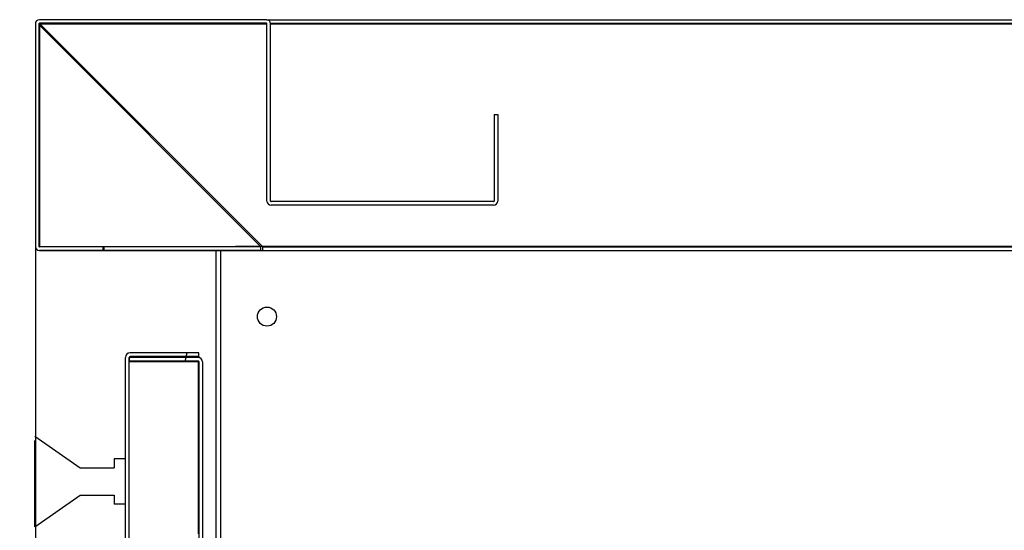
# Model space of a CAD drawing. Units: millimetres. Extents: x 30390 to 88036, y -117614 to 7298.
# Drawn here: x 32679 to 32897, y -80017 to -79904 of the extents above; entities that cross this region are included whole.
import ezdxf

# ---------------------------------------------------------------- set-up
doc = ezdxf.new("R2010")
doc.units = ezdxf.units.MM
doc.linetypes.add('CENTER2', pattern=[28.575, 19.05, -3.175, 3.175, -3.175])
for name, color, linetype in [('ASSI', 4, 'CENTER2'), ('DISEGNO', 7, 'Continuous'), ('QUOTE', 1, 'Continuous')]:
    doc.layers.add(name, color=color, linetype=linetype)
doc.styles.get("Standard").update_dxf_attribs({"font": 'romand.shx'})
doc.dimstyles.new('1DIV10', dxfattribs={"dimscale": 10, "dimtxt": 3.5, "dimasz": 3.5, "dimexe": 1.5, "dimexo": 1.5, "dimgap": 1, "dimtad": 1, "dimdec": 1, "dimdsep": 46, "dimtxsty": 'Standard', "dimcen": 1, "dimclrd": 256, "dimclre": 256, "dimclrt": 7, "dimadec": 1, "dimazin": 2, "dimtfac": 1, "dimtdec": 1, "dimtofl": 0, "dimtmove": 0, "dimatfit": 3, "dimfxl": 1, "dimtolj": 1, "dimtzin": 0, "dimarcsym": 0})

# ---------------------------------------------------------------- blocks, each defined once
blk = doc.blocks.new('*X361')
at = {"color": 0}
blk.add_line((44.59, 878.6), (44.78, 879.4), dxfattribs=at)
blk = doc.blocks.new('*X362')
at = {"color": 0}
blk.add_line((44.36, 877.6), (44.55, 878.4), dxfattribs=at)
blk = doc.blocks.new('A$C458B30DE')
at = {"color": 7, "linetype": 'Continuous'}
for p, q in [((12.2, 902), (691.2, 902)), ((51.2, 782), (51.2, 902)), ((52.2, 782), (52.2, 902)), ((31.2, 134.4), (31.2, 878.4)), ((47.2, 878.4), (32, 878.4)), ((32, 878.4), (32, 877.6)), ((32, 134.4), (32, 878.4)), ((47.2, 877.6), (32, 877.6)), ((47.4, 879.4), (32.2, 879.4)), ((47.4, 878.6), (32.2, 878.6)), ((47.4, 878.4), (32.2, 878.4)), ((32.2, 878.4), (32.2, 878.4)), ((32.2, 877.6), (32.2, 877.53)), ((32.4, 879.4), (32.4, 879.4)), ((40.3, 879.4), (32.4, 879.4)), ((40.3, 879.4), (40.3, 879.4)), ((47.4, 879.4), (40.3, 879.4)), ((47.4, 878.6), (47.4, 879.4)), ((47.4, 879.4), (47.4, 879.4)), ((47.4, 878.6), (47.4, 878.4)), ((47.4, 878.38), (47.4, 878.4)), ((32, 877.53), (47.2, 877.53)), ((47.2, 877.53), (47.2, 839.5)), ((47.4, 877.4), (47.4, 135.4)), ((48.2, 877.4), (48.2, 135.4))]:
    blk.add_line(p, q, dxfattribs=at)
for p, q in [((11.2, 841.01), (11.2, 861.01)), ((11.2, 861.01), (21.2, 854.01)), ((31.2, 856.01), (28.7, 856.01)), ((28.7, 856.01), (28.7, 854.01)), ((31.2, 846.01), (31.2, 856.01)), ((21.2, 854.01), (28.7, 854.01)), ((11.2, 841.01), (21.2, 848.01)), ((21.2, 848.01), (28.7, 848.01)), ((28.7, 848.01), (28.7, 846.01)), ((31.2, 846.01), (28.7, 846.01))]:
    blk.add_line(p, q)
at = {"color": 7}
for points in [[(32, 878.4, 0), (32, 878.4, 0), (32.01, 878.4, 0), (32.01, 878.4, 0), (32.01, 878.4, 0), (32.02, 878.4, 0), (32.02, 878.4, 0), (32.02, 878.4, 0), (32.02, 878.4, 0), (32.03, 878.4, 0), (32.03, 878.4, 0), (32.03, 878.4, 0), (32.04, 878.4, 0), (32.04, 878.4, 0), (32.04, 878.4, 0), (32.05, 878.4, 0), (32.05, 878.4, 0), (32.05, 878.4, 0), (32.06, 878.4, 0), (32.06, 878.4, 0), (32.06, 878.4, 0), (32.07, 878.4, 0), (32.07, 878.4, 0), (32.07, 878.4, 0), (32.08, 878.4, 0), (32.08, 878.4, 0), (32.08, 878.4, 0), (32.09, 878.4, 0), (32.09, 878.4, 0), (32.09, 878.4, 0), (32.09, 878.4, 0), (32.1, 878.4, 0), (32.1, 878.4, 0), (32.1, 878.4, 0), (32.11, 878.4, 0), (32.11, 878.4, 0), (32.11, 878.4, 0), (32.12, 878.4, 0), (32.12, 878.4, 0), (32.12, 878.4, 0), (32.13, 878.4, 0), (32.13, 878.4, 0), (32.13, 878.4, 0), (32.14, 878.4, 0), (32.14, 878.4, 0), (32.14, 878.4, 0), (32.15, 878.4, 0), (32.15, 878.4, 0), (32.15, 878.4, 0), (32.16, 878.4, 0), (32.16, 878.4, 0), (32.16, 878.4, 0), (32.16, 878.4, 0), (32.17, 878.4, 0), (32.17, 878.4, 0), (32.17, 878.4, 0), (32.18, 878.4, 0), (32.18, 878.4, 0), (32.18, 878.4, 0), (32.19, 878.4, 0), (32.19, 878.4, 0), (32.19, 878.4, 0), (32.2, 878.4, 0), (32.2, 878.4, 0)], [(32.2, 878.4, 0), (32.2, 878.4, 0), (32.2, 878.4, 0), (32.2, 878.41, 0), (32.2, 878.41, 0), (32.2, 878.41, 0), (32.21, 878.41, 0), (32.21, 878.41, 0), (32.21, 878.41, 0), (32.21, 878.41, 0), (32.21, 878.42, 0), (32.21, 878.42, 0), (32.21, 878.42, 0), (32.21, 878.42, 0), (32.21, 878.42, 0), (32.21, 878.42, 0), (32.21, 878.42, 0), (32.22, 878.43, 0), (32.22, 878.43, 0), (32.22, 878.43, 0), (32.22, 878.43, 0), (32.22, 878.43, 0), (32.22, 878.43, 0), (32.22, 878.43, 0), (32.22, 878.44, 0), (32.22, 878.44, 0), (32.22, 878.44, 0), (32.22, 878.44, 0), (32.23, 878.44, 0), (32.23, 878.44, 0), (32.23, 878.44, 0), (32.23, 878.45, 0), (32.23, 878.45, 0), (32.23, 878.45, 0), (32.23, 878.45, 0), (32.23, 878.45, 0), (32.23, 878.45, 0), (32.23, 878.45, 0), (32.23, 878.46, 0), (32.23, 878.46, 0), (32.24, 878.46, 0), (32.24, 878.46, 0), (32.24, 878.46, 0), (32.24, 878.46, 0), (32.24, 878.46, 0), (32.24, 878.46, 0), (32.24, 878.47, 0), (32.24, 878.47, 0), (32.24, 878.47, 0), (32.24, 878.47, 0), (32.24, 878.47, 0), (32.25, 878.47, 0), (32.25, 878.47, 0), (32.25, 878.48, 0), (32.25, 878.48, 0), (32.25, 878.48, 0), (32.25, 878.48, 0), (32.25, 878.48, 0), (32.25, 878.48, 0), (32.25, 878.48, 0), (32.25, 878.48, 0), (32.25, 878.49, 0), (32.26, 878.49, 0), (32.26, 878.49, 0), (32.26, 878.49, 0), (32.26, 878.49, 0), (32.26, 878.49, 0), (32.26, 878.49, 0), (32.26, 878.49, 0), (32.26, 878.5, 0), (32.26, 878.5, 0), (32.26, 878.5, 0), (32.26, 878.5, 0), (32.27, 878.5, 0), (32.27, 878.5, 0), (32.27, 878.5, 0), (32.27, 878.5, 0), (32.27, 878.5, 0), (32.27, 878.51, 0), (32.27, 878.51, 0), (32.27, 878.51, 0), (32.27, 878.51, 0), (32.27, 878.51, 0), (32.27, 878.51, 0), (32.28, 878.51, 0), (32.28, 878.51, 0), (32.28, 878.52, 0), (32.28, 878.52, 0), (32.28, 878.52, 0), (32.28, 878.52, 0), (32.28, 878.52, 0), (32.28, 878.52, 0), (32.28, 878.52, 0), (32.28, 878.52, 0), (32.28, 878.52, 0), (32.29, 878.53, 0), (32.29, 878.53, 0), (32.29, 878.53, 0), (32.29, 878.53, 0), (32.29, 878.53, 0), (32.29, 878.53, 0), (32.29, 878.53, 0), (32.29, 878.53, 0), (32.29, 878.53, 0), (32.29, 878.54, 0), (32.29, 878.54, 0), (32.3, 878.54, 0), (32.3, 878.54, 0), (32.3, 878.54, 0), (32.3, 878.54, 0), (32.3, 878.54, 0), (32.3, 878.54, 0), (32.3, 878.54, 0), (32.3, 878.54, 0), (32.3, 878.55, 0), (32.3, 878.55, 0), (32.3, 878.55, 0), (32.3, 878.55, 0), (32.31, 878.55, 0), (32.31, 878.55, 0), (32.31, 878.55, 0), (32.31, 878.55, 0), (32.31, 878.55, 0), (32.31, 878.55, 0), (32.31, 878.55, 0), (32.31, 878.56, 0), (32.31, 878.56, 0), (32.31, 878.56, 0), (32.31, 878.56, 0), (32.32, 878.56, 0), (32.32, 878.56, 0), (32.32, 878.56, 0), (32.32, 878.56, 0), (32.32, 878.56, 0), (32.32, 878.56, 0), (32.32, 878.57, 0), (32.32, 878.57, 0), (32.32, 878.57, 0), (32.32, 878.57, 0), (32.32, 878.57, 0), (32.33, 878.57, 0), (32.33, 878.57, 0), (32.33, 878.57, 0), (32.33, 878.57, 0), (32.33, 878.57, 0), (32.33, 878.57, 0), (32.33, 878.57, 0), (32.33, 878.57, 0), (32.33, 878.58, 0), (32.33, 878.58, 0), (32.33, 878.58, 0), (32.34, 878.58, 0), (32.34, 878.58, 0), (32.34, 878.58, 0), (32.34, 878.58, 0), (32.34, 878.58, 0), (32.34, 878.58, 0), (32.34, 878.58, 0), (32.34, 878.58, 0), (32.34, 878.58, 0), (32.34, 878.58, 0), (32.34, 878.58, 0), (32.35, 878.58, 0), (32.35, 878.59, 0), (32.35, 878.59, 0), (32.35, 878.59, 0), (32.35, 878.59, 0), (32.35, 878.59, 0), (32.35, 878.59, 0), (32.35, 878.59, 0), (32.35, 878.59, 0), (32.35, 878.59, 0), (32.35, 878.59, 0), (32.36, 878.59, 0), (32.36, 878.59, 0), (32.36, 878.59, 0), (32.36, 878.59, 0), (32.36, 878.59, 0), (32.36, 878.59, 0), (32.36, 878.59, 0), (32.36, 878.59, 0), (32.36, 878.59, 0), (32.36, 878.59, 0), (32.36, 878.59, 0), (32.37, 878.59, 0), (32.37, 878.59, 0), (32.37, 878.59, 0), (32.37, 878.59, 0), (32.37, 878.6, 0), (32.37, 878.6, 0), (32.37, 878.6, 0), (32.37, 878.6, 0), (32.37, 878.6, 0), (32.37, 878.6, 0), (32.37, 878.6, 0), (32.37, 878.6, 0), (32.38, 878.6, 0), (32.38, 878.6, 0), (32.38, 878.6, 0), (32.38, 878.6, 0), (32.38, 878.6, 0), (32.38, 878.6, 0), (32.38, 878.6, 0), (32.38, 878.6, 0), (32.38, 878.6, 0), (32.38, 878.6, 0), (32.38, 878.6, 0), (32.39, 878.6, 0), (32.39, 878.6, 0), (32.39, 878.6, 0), (32.39, 878.6, 0), (32.39, 878.6, 0), (32.39, 878.6, 0), (32.39, 878.6, 0), (32.39, 878.6, 0), (32.39, 878.6, 0), (32.39, 878.6, 0), (32.39, 878.6, 0), (32.4, 878.6, 0), (32.4, 878.6, 0), (32.4, 878.6, 0), (32.4, 878.6, 0), (32.4, 878.6, 0), (32.4, 878.6, 0)], [(32.2, 878.4, 0), (32.2, 878.4, 0), (32.2, 878.41, 0), (32.2, 878.41, 0), (32.2, 878.41, 0), (32.2, 878.42, 0), (32.2, 878.42, 0), (32.2, 878.42, 0), (32.2, 878.43, 0), (32.2, 878.43, 0), (32.2, 878.43, 0), (32.2, 878.43, 0), (32.2, 878.44, 0), (32.21, 878.44, 0), (32.21, 878.44, 0), (32.21, 878.45, 0), (32.21, 878.45, 0), (32.21, 878.45, 0), (32.21, 878.46, 0), (32.21, 878.46, 0), (32.21, 878.46, 0), (32.21, 878.47, 0), (32.21, 878.47, 0), (32.21, 878.47, 0), (32.21, 878.47, 0), (32.21, 878.48, 0), (32.21, 878.48, 0), (32.21, 878.48, 0), (32.21, 878.49, 0), (32.21, 878.49, 0), (32.21, 878.49, 0), (32.21, 878.5, 0), (32.21, 878.5, 0), (32.21, 878.5, 0), (32.21, 878.5, 0), (32.21, 878.51, 0), (32.21, 878.51, 0), (32.21, 878.51, 0), (32.21, 878.52, 0), (32.22, 878.52, 0), (32.22, 878.52, 0), (32.22, 878.52, 0), (32.22, 878.53, 0), (32.22, 878.53, 0), (32.22, 878.53, 0), (32.22, 878.54, 0), (32.22, 878.54, 0), (32.22, 878.54, 0), (32.22, 878.55, 0), (32.22, 878.55, 0), (32.22, 878.55, 0), (32.22, 878.55, 0), (32.22, 878.56, 0), (32.22, 878.56, 0), (32.22, 878.56, 0), (32.22, 878.57, 0), (32.22, 878.57, 0), (32.22, 878.57, 0), (32.22, 878.58, 0), (32.22, 878.58, 0), (32.22, 878.58, 0), (32.22, 878.58, 0), (32.22, 878.59, 0), (32.22, 878.59, 0)]]:
    blk.add_polyline3d(points, dxfattribs=at)
at = {"color": 7, "linetype": 'Continuous'}
blk.add_polyline3d([(47.2, 877.53, 0), (47.2, 877.53, 0), (47.2, 877.53, 0), (47.21, 877.53, 0), (47.21, 877.53, 0), (47.21, 877.53, 0), (47.21, 877.53, 0), (47.22, 877.53, 0), (47.22, 877.53, 0), (47.22, 877.53, 0), (47.22, 877.53, 0), (47.23, 877.53, 0), (47.23, 877.53, 0), (47.23, 877.53, 0), (47.23, 877.53, 0), (47.24, 877.53, 0), (47.24, 877.53, 0), (47.24, 877.53, 0), (47.24, 877.53, 0), (47.25, 877.53, 0), (47.25, 877.52, 0), (47.25, 877.52, 0), (47.25, 877.52, 0), (47.26, 877.52, 0), (47.26, 877.52, 0), (47.26, 877.52, 0), (47.26, 877.52, 0), (47.27, 877.52, 0), (47.27, 877.52, 0), (47.27, 877.52, 0), (47.27, 877.52, 0), (47.27, 877.52, 0), (47.28, 877.52, 0), (47.28, 877.52, 0), (47.28, 877.52, 0), (47.28, 877.52, 0), (47.29, 877.52, 0), (47.29, 877.52, 0), (47.29, 877.51, 0), (47.29, 877.51, 0), (47.29, 877.51, 0), (47.3, 877.51, 0), (47.3, 877.51, 0), (47.3, 877.51, 0), (47.3, 877.51, 0), (47.3, 877.51, 0), (47.31, 877.51, 0), (47.31, 877.51, 0), (47.31, 877.51, 0), (47.31, 877.51, 0), (47.32, 877.51, 0), (47.32, 877.5, 0), (47.32, 877.5, 0), (47.32, 877.5, 0), (47.32, 877.5, 0), (47.33, 877.5, 0), (47.33, 877.5, 0), (47.33, 877.5, 0), (47.33, 877.5, 0), (47.33, 877.5, 0), (47.33, 877.5, 0), (47.34, 877.5, 0), (47.34, 877.49, 0), (47.34, 877.49, 0), (47.34, 877.49, 0), (47.34, 877.49, 0), (47.34, 877.49, 0), (47.35, 877.49, 0), (47.35, 877.49, 0), (47.35, 877.49, 0), (47.35, 877.48, 0), (47.35, 877.48, 0), (47.35, 877.48, 0), (47.36, 877.48, 0), (47.36, 877.48, 0), (47.36, 877.48, 0), (47.36, 877.48, 0), (47.36, 877.48, 0), (47.36, 877.47, 0), (47.36, 877.47, 0), (47.37, 877.47, 0), (47.37, 877.47, 0), (47.37, 877.47, 0), (47.37, 877.47, 0), (47.37, 877.47, 0), (47.37, 877.47, 0), (47.37, 877.46, 0), (47.38, 877.46, 0), (47.38, 877.46, 0), (47.38, 877.46, 0), (47.38, 877.46, 0), (47.38, 877.46, 0), (47.38, 877.46, 0), (47.38, 877.45, 0), (47.38, 877.45, 0), (47.38, 877.45, 0), (47.38, 877.45, 0), (47.39, 877.45, 0), (47.39, 877.45, 0), (47.39, 877.45, 0), (47.39, 877.44, 0), (47.39, 877.44, 0), (47.39, 877.44, 0), (47.39, 877.44, 0), (47.39, 877.44, 0), (47.39, 877.44, 0), (47.39, 877.43, 0), (47.39, 877.43, 0), (47.39, 877.43, 0), (47.39, 877.43, 0), (47.4, 877.43, 0), (47.4, 877.43, 0), (47.4, 877.42, 0), (47.4, 877.42, 0), (47.4, 877.42, 0), (47.4, 877.42, 0), (47.4, 877.42, 0), (47.4, 877.42, 0), (47.4, 877.42, 0), (47.4, 877.41, 0), (47.4, 877.41, 0), (47.4, 877.41, 0), (47.4, 877.41, 0), (47.4, 877.41, 0), (47.4, 877.41, 0), (47.4, 877.4, 0), (47.4, 877.4, 0), (47.4, 877.4, 0), (47.4, 877.4, 0)], dxfattribs=at)
blk.add_circle((62.4, 887.4), 2.1, dxfattribs=at)
for centre, radius, start, end in [((32.2, 878.4), 1, 90, 180), ((32.2, 878.4), 0.2, 90, 180), ((47.2, 877.4), 1, 0, 90), ((47.2, 877.4), 0.2, 0, 90)]:
    blk.add_arc(centre, radius, start, end, dxfattribs=at)
for name in ['*X361', '*X362']:
    blk.add_blockref(name, (0, 0), dxfattribs=at)
blk = doc.blocks.new('*D369')
at = {"layer": 'Defpoints', "color": 0, "transparency": 16777216}
for p in [(32683.77, -79904.05), (32629.06, -80856.95), (32725.77, -80856.95)]:
    blk.add_point(p, dxfattribs=at)
at = {"layer": 'QUOTE', "lineweight": -2, "transparency": 16777216}
for p, q in [((32668.77, -79904.05), (32614.06, -79904.05)), ((32629.06, -79939.05), (32629.06, -80821.95)), ((32710.77, -80856.95), (32614.06, -80856.95))]:
    blk.add_line(p, q, dxfattribs=at)
at = {"layer": 'QUOTE', "transparency": 16777216}
for points in [[(32623.23, -79939.05), (32634.89, -79939.05), (32629.06, -79904.05)], [(32623.23, -80821.95), (32634.89, -80821.95), (32629.06, -80856.95)]]:
    blk.add_solid(points, dxfattribs=at)
at = {"layer": 'QUOTE', "color": 7, "transparency": 16777216, "insert": (32594.06, -80380.5), "char_height": 50, "attachment_point": 5, "rotation": 90}
blk.add_mtext('\\A1;950', dxfattribs=at)

msp = doc.modelspace()

# ---------------------------------------------------------------- linework, layer by layer
at = {"layer": 'DISEGNO'}
for p, q in [((32682.87, -79904.95), (32682.87, -79954.05)), ((32683.67, -79904.95), (32683.67, -79954.05)), ((32733.87, -79904.05), (32683.77, -79904.05)), ((32733.87, -79904.85), (32683.77, -79904.85)), ((32683.77, -79905.28), (32683.77, -79954.05)), ((32732.54, -79954.05), (32683.77, -79905.28)), ((32683.87, -79904.95), (32733.97, -79904.95)), ((32732.97, -79954.05), (32683.87, -79904.95)), ((32733.87, -79904.05), (33183.87, -79904.05)), ((32733.97, -79944.05), (32733.97, -79904.95)), ((32734.77, -79904.85), (33182.98, -79904.85)), ((32734.77, -79904.95), (33182.97, -79904.95)), ((32734.77, -79944.05), (32734.77, -79904.95)), ((32784.07, -79924.95), (32784.87, -79924.95)), ((32784.07, -79924.95), (32784.07, -79944.05)), ((32784.87, -79924.95), (32784.87, -79944.05)), ((32783.97, -79944.15), (32734.87, -79944.15)), ((32783.97, -79944.95), (32734.87, -79944.95)), ((32683.77, -79954.05), (32683.67, -79954.05)), ((32683.77, -79954.05), (32732.54, -79954.05)), ((32683.77, -79954.05), (32683.78, -79954.15)), ((32697.87, -79954.15), (32683.77, -79954.15)), ((32697.87, -79954.95), (32683.77, -79954.95)), ((32697.97, -79954.15), (32697.87, -79954.15)), ((32697.87, -79954.95), (32697.87, -79954.15)), ((32697.97, -79954.95), (32697.87, -79954.95)), ((32732.54, -79954.15), (32697.97, -79954.15)), ((32697.97, -79954.15), (32697.97, -79954.95)), ((32732.54, -79954.95), (32697.97, -79954.95)), ((33488.2, -79954.05), (32727.05, -79954.05)), ((32732.54, -79954.05), (32732.54, -79954.05)), ((32732.54, -79954.15), (32732.54, -79954.05)), ((32732.54, -79954.15), (32732.54, -79954.95)), ((32732.97, -79954.15), (32732.97, -79954.05)), ((32732.97, -79954.15), (33487.77, -79954.15)), ((32732.97, -79954.15), (32732.97, -79954.95)), ((32732.97, -79954.95), (33487.77, -79954.95))]:
    msp.add_line(p, q, dxfattribs=at)
at = {"layer": 'DISEGNO', "ltscale": 10}
msp.add_line((32682.87, -79904.95), (32682.87, -80842.95), dxfattribs=at)
at = {"layer": 'DISEGNO'}
for points in [[(32683.67, -79904.95, 0), (32683.67, -79904.95, 0), (32683.67, -79904.95, 0), (32683.67, -79904.95, 0), (32683.67, -79904.95, 0), (32683.67, -79904.96, 0), (32683.67, -79904.96, 0), (32683.67, -79904.96, 0), (32683.67, -79904.96, 0), (32683.67, -79904.96, 0), (32683.67, -79904.97, 0), (32683.67, -79904.97, 0), (32683.67, -79904.97, 0), (32683.67, -79904.97, 0), (32683.67, -79904.97, 0), (32683.67, -79904.97, 0), (32683.67, -79904.98, 0), (32683.67, -79904.98, 0), (32683.67, -79904.98, 0), (32683.67, -79904.98, 0), (32683.67, -79904.98, 0), (32683.67, -79904.98, 0), (32683.67, -79904.99, 0), (32683.67, -79904.99, 0), (32683.67, -79904.99, 0), (32683.67, -79904.99, 0), (32683.68, -79904.99, 0), (32683.68, -79904.99, 0), (32683.68, -79905, 0), (32683.68, -79905, 0), (32683.68, -79905, 0), (32683.68, -79905, 0), (32683.68, -79905, 0), (32683.68, -79905, 0), (32683.68, -79905.01, 0), (32683.68, -79905.01, 0), (32683.68, -79905.01, 0), (32683.68, -79905.01, 0), (32683.68, -79905.01, 0), (32683.68, -79905.02, 0), (32683.68, -79905.02, 0), (32683.68, -79905.02, 0), (32683.68, -79905.02, 0), (32683.68, -79905.02, 0), (32683.68, -79905.02, 0), (32683.68, -79905.03, 0), (32683.68, -79905.03, 0), (32683.68, -79905.03, 0), (32683.68, -79905.03, 0), (32683.68, -79905.03, 0), (32683.68, -79905.03, 0), (32683.68, -79905.04, 0), (32683.68, -79905.04, 0), (32683.68, -79905.04, 0), (32683.68, -79905.04, 0), (32683.68, -79905.04, 0), (32683.68, -79905.04, 0), (32683.68, -79905.05, 0), (32683.68, -79905.05, 0), (32683.68, -79905.05, 0), (32683.68, -79905.05, 0), (32683.69, -79905.05, 0), (32683.69, -79905.05, 0), (32683.69, -79905.06, 0), (32683.69, -79905.06, 0), (32683.69, -79905.06, 0), (32683.69, -79905.06, 0), (32683.69, -79905.06, 0), (32683.69, -79905.07, 0), (32683.69, -79905.07, 0), (32683.69, -79905.07, 0), (32683.69, -79905.07, 0), (32683.69, -79905.07, 0), (32683.69, -79905.07, 0), (32683.69, -79905.08, 0), (32683.69, -79905.08, 0), (32683.69, -79905.08, 0), (32683.69, -79905.08, 0), (32683.69, -79905.08, 0), (32683.69, -79905.08, 0), (32683.69, -79905.09, 0), (32683.69, -79905.09, 0), (32683.69, -79905.09, 0), (32683.7, -79905.09, 0), (32683.7, -79905.09, 0), (32683.7, -79905.09, 0), (32683.7, -79905.1, 0), (32683.7, -79905.1, 0), (32683.7, -79905.1, 0), (32683.7, -79905.1, 0), (32683.7, -79905.1, 0), (32683.7, -79905.1, 0), (32683.7, -79905.11, 0), (32683.7, -79905.11, 0), (32683.7, -79905.11, 0), (32683.7, -79905.11, 0), (32683.7, -79905.11, 0), (32683.7, -79905.11, 0), (32683.7, -79905.12, 0), (32683.7, -79905.12, 0), (32683.7, -79905.12, 0), (32683.71, -79905.12, 0), (32683.71, -79905.12, 0), (32683.71, -79905.13, 0), (32683.71, -79905.13, 0), (32683.71, -79905.13, 0), (32683.71, -79905.13, 0), (32683.71, -79905.13, 0), (32683.71, -79905.13, 0), (32683.71, -79905.14, 0), (32683.71, -79905.14, 0), (32683.71, -79905.14, 0), (32683.71, -79905.14, 0), (32683.71, -79905.14, 0), (32683.71, -79905.14, 0), (32683.71, -79905.15, 0), (32683.71, -79905.15, 0), (32683.72, -79905.15, 0), (32683.72, -79905.15, 0), (32683.72, -79905.15, 0), (32683.72, -79905.15, 0), (32683.72, -79905.16, 0), (32683.72, -79905.16, 0), (32683.72, -79905.16, 0), (32683.72, -79905.16, 0), (32683.72, -79905.16, 0), (32683.72, -79905.16, 0), (32683.72, -79905.17, 0), (32683.72, -79905.17, 0), (32683.72, -79905.17, 0), (32683.72, -79905.17, 0), (32683.73, -79905.17, 0), (32683.73, -79905.18, 0), (32683.73, -79905.18, 0), (32683.73, -79905.18, 0), (32683.73, -79905.18, 0), (32683.73, -79905.18, 0), (32683.73, -79905.18, 0), (32683.73, -79905.19, 0), (32683.73, -79905.19, 0), (32683.73, -79905.19, 0), (32683.73, -79905.19, 0), (32683.73, -79905.19, 0), (32683.73, -79905.19, 0), (32683.74, -79905.2, 0), (32683.74, -79905.2, 0), (32683.74, -79905.2, 0), (32683.74, -79905.2, 0), (32683.74, -79905.2, 0), (32683.74, -79905.2, 0), (32683.74, -79905.21, 0), (32683.74, -79905.21, 0), (32683.74, -79905.21, 0), (32683.74, -79905.21, 0), (32683.74, -79905.21, 0), (32683.74, -79905.21, 0), (32683.74, -79905.22, 0), (32683.75, -79905.22, 0), (32683.75, -79905.22, 0), (32683.75, -79905.22, 0), (32683.75, -79905.22, 0), (32683.75, -79905.23, 0), (32683.75, -79905.23, 0), (32683.75, -79905.23, 0), (32683.75, -79905.23, 0), (32683.75, -79905.23, 0), (32683.75, -79905.23, 0), (32683.75, -79905.24, 0), (32683.75, -79905.24, 0), (32683.75, -79905.24, 0), (32683.76, -79905.24, 0), (32683.76, -79905.24, 0), (32683.76, -79905.24, 0), (32683.76, -79905.25, 0), (32683.76, -79905.25, 0), (32683.76, -79905.25, 0), (32683.76, -79905.25, 0), (32683.76, -79905.25, 0), (32683.76, -79905.25, 0), (32683.76, -79905.26, 0), (32683.76, -79905.26, 0), (32683.76, -79905.26, 0), (32683.77, -79905.26, 0), (32683.77, -79905.26, 0), (32683.77, -79905.26, 0), (32683.77, -79905.27, 0), (32683.77, -79905.27, 0), (32683.77, -79905.27, 0), (32683.77, -79905.27, 0), (32683.77, -79905.27, 0), (32683.77, -79905.28, 0), (32683.77, -79905.28, 0)], [(32683.77, -79904.85, 0), (32683.77, -79904.85, 0), (32683.77, -79904.85, 0), (32683.77, -79904.85, 0), (32683.77, -79904.85, 0), (32683.78, -79904.85, 0), (32683.78, -79904.85, 0), (32683.78, -79904.85, 0), (32683.78, -79904.85, 0), (32683.78, -79904.85, 0), (32683.78, -79904.85, 0), (32683.78, -79904.85, 0), (32683.78, -79904.85, 0), (32683.78, -79904.85, 0), (32683.78, -79904.85, 0), (32683.78, -79904.85, 0), (32683.78, -79904.85, 0), (32683.78, -79904.85, 0), (32683.78, -79904.85, 0), (32683.78, -79904.85, 0), (32683.78, -79904.85, 0), (32683.78, -79904.85, 0), (32683.78, -79904.85, 0), (32683.78, -79904.85, 0), (32683.79, -79904.85, 0), (32683.79, -79904.85, 0), (32683.79, -79904.85, 0), (32683.79, -79904.85, 0), (32683.79, -79904.85, 0), (32683.79, -79904.85, 0), (32683.79, -79904.85, 0), (32683.79, -79904.85, 0), (32683.79, -79904.85, 0), (32683.79, -79904.85, 0), (32683.79, -79904.85, 0), (32683.79, -79904.85, 0), (32683.79, -79904.85, 0), (32683.79, -79904.85, 0), (32683.79, -79904.85, 0), (32683.79, -79904.85, 0), (32683.79, -79904.85, 0), (32683.79, -79904.85, 0), (32683.79, -79904.85, 0), (32683.8, -79904.85, 0), (32683.8, -79904.85, 0), (32683.8, -79904.85, 0), (32683.8, -79904.86, 0), (32683.8, -79904.86, 0), (32683.8, -79904.86, 0), (32683.8, -79904.86, 0), (32683.8, -79904.86, 0), (32683.8, -79904.86, 0), (32683.8, -79904.86, 0), (32683.8, -79904.86, 0), (32683.8, -79904.86, 0), (32683.8, -79904.86, 0), (32683.8, -79904.86, 0), (32683.8, -79904.86, 0), (32683.8, -79904.86, 0), (32683.8, -79904.86, 0), (32683.8, -79904.86, 0), (32683.8, -79904.86, 0), (32683.81, -79904.86, 0), (32683.81, -79904.86, 0), (32683.81, -79904.86, 0), (32683.81, -79904.86, 0), (32683.81, -79904.86, 0), (32683.81, -79904.86, 0), (32683.81, -79904.86, 0), (32683.81, -79904.86, 0), (32683.81, -79904.86, 0), (32683.81, -79904.86, 0), (32683.81, -79904.87, 0), (32683.81, -79904.87, 0), (32683.81, -79904.87, 0), (32683.81, -79904.87, 0), (32683.81, -79904.87, 0), (32683.81, -79904.87, 0), (32683.81, -79904.87, 0), (32683.81, -79904.87, 0), (32683.81, -79904.87, 0), (32683.82, -79904.87, 0), (32683.82, -79904.87, 0), (32683.82, -79904.87, 0), (32683.82, -79904.87, 0), (32683.82, -79904.87, 0), (32683.82, -79904.87, 0), (32683.82, -79904.87, 0), (32683.82, -79904.87, 0), (32683.82, -79904.87, 0), (32683.82, -79904.87, 0), (32683.82, -79904.87, 0), (32683.82, -79904.88, 0), (32683.82, -79904.88, 0), (32683.82, -79904.88, 0), (32683.82, -79904.88, 0), (32683.82, -79904.88, 0), (32683.82, -79904.88, 0), (32683.82, -79904.88, 0), (32683.82, -79904.88, 0), (32683.83, -79904.88, 0), (32683.83, -79904.88, 0), (32683.83, -79904.88, 0), (32683.83, -79904.88, 0), (32683.83, -79904.88, 0), (32683.83, -79904.88, 0), (32683.83, -79904.88, 0), (32683.83, -79904.88, 0), (32683.83, -79904.88, 0), (32683.83, -79904.89, 0), (32683.83, -79904.89, 0), (32683.83, -79904.89, 0), (32683.83, -79904.89, 0), (32683.83, -79904.89, 0), (32683.83, -79904.89, 0), (32683.83, -79904.89, 0), (32683.83, -79904.89, 0), (32683.83, -79904.89, 0), (32683.83, -79904.89, 0), (32683.84, -79904.89, 0), (32683.84, -79904.89, 0), (32683.84, -79904.89, 0), (32683.84, -79904.89, 0), (32683.84, -79904.89, 0), (32683.84, -79904.9, 0), (32683.84, -79904.9, 0), (32683.84, -79904.9, 0), (32683.84, -79904.9, 0), (32683.84, -79904.9, 0), (32683.84, -79904.9, 0), (32683.84, -79904.9, 0), (32683.84, -79904.9, 0), (32683.84, -79904.9, 0), (32683.84, -79904.9, 0), (32683.84, -79904.9, 0), (32683.84, -79904.9, 0), (32683.84, -79904.9, 0), (32683.84, -79904.91, 0), (32683.85, -79904.91, 0), (32683.85, -79904.91, 0), (32683.85, -79904.91, 0), (32683.85, -79904.91, 0), (32683.85, -79904.91, 0), (32683.85, -79904.91, 0), (32683.85, -79904.91, 0), (32683.85, -79904.91, 0), (32683.85, -79904.91, 0), (32683.85, -79904.91, 0), (32683.85, -79904.91, 0), (32683.85, -79904.91, 0), (32683.85, -79904.91, 0), (32683.85, -79904.92, 0), (32683.85, -79904.92, 0), (32683.85, -79904.92, 0), (32683.85, -79904.92, 0), (32683.85, -79904.92, 0), (32683.85, -79904.92, 0), (32683.86, -79904.92, 0), (32683.86, -79904.92, 0), (32683.86, -79904.92, 0), (32683.86, -79904.92, 0), (32683.86, -79904.92, 0), (32683.86, -79904.92, 0), (32683.86, -79904.93, 0), (32683.86, -79904.93, 0), (32683.86, -79904.93, 0), (32683.86, -79904.93, 0), (32683.86, -79904.93, 0), (32683.86, -79904.93, 0), (32683.86, -79904.93, 0), (32683.86, -79904.93, 0), (32683.86, -79904.93, 0), (32683.86, -79904.93, 0), (32683.86, -79904.93, 0), (32683.86, -79904.93, 0), (32683.86, -79904.93, 0), (32683.86, -79904.94, 0), (32683.87, -79904.94, 0), (32683.87, -79904.94, 0), (32683.87, -79904.94, 0), (32683.87, -79904.94, 0), (32683.87, -79904.94, 0), (32683.87, -79904.94, 0), (32683.87, -79904.94, 0), (32683.87, -79904.94, 0), (32683.87, -79904.94, 0), (32683.87, -79904.94, 0), (32683.87, -79904.94, 0), (32683.87, -79904.95, 0), (32683.87, -79904.95, 0), (32683.87, -79904.95, 0), (32683.87, -79904.95, 0)], [(32683.77, -79954.05, 0), (32683.77, -79954.05, 0), (32683.77, -79954.05, 0), (32683.77, -79954.05, 0), (32683.77, -79954.05, 0), (32683.78, -79954.05, 0), (32683.78, -79954.05, 0), (32683.78, -79954.05, 0), (32683.78, -79954.05, 0), (32683.78, -79954.06, 0), (32683.78, -79954.06, 0), (32683.78, -79954.06, 0), (32683.78, -79954.06, 0), (32683.78, -79954.06, 0), (32683.78, -79954.06, 0), (32683.78, -79954.06, 0), (32683.78, -79954.06, 0), (32683.78, -79954.06, 0), (32683.78, -79954.06, 0), (32683.78, -79954.06, 0), (32683.78, -79954.06, 0), (32683.78, -79954.07, 0), (32683.78, -79954.07, 0), (32683.78, -79954.07, 0), (32683.79, -79954.07, 0), (32683.79, -79954.07, 0), (32683.79, -79954.07, 0), (32683.79, -79954.07, 0), (32683.79, -79954.07, 0), (32683.79, -79954.07, 0), (32683.79, -79954.07, 0), (32683.79, -79954.07, 0), (32683.79, -79954.07, 0), (32683.79, -79954.07, 0), (32683.79, -79954.08, 0), (32683.79, -79954.08, 0), (32683.79, -79954.08, 0), (32683.79, -79954.08, 0), (32683.79, -79954.08, 0), (32683.79, -79954.08, 0), (32683.79, -79954.08, 0), (32683.79, -79954.08, 0), (32683.79, -79954.08, 0), (32683.8, -79954.08, 0), (32683.8, -79954.08, 0), (32683.8, -79954.08, 0), (32683.8, -79954.08, 0), (32683.8, -79954.09, 0), (32683.8, -79954.09, 0), (32683.8, -79954.09, 0), (32683.8, -79954.09, 0), (32683.8, -79954.09, 0), (32683.8, -79954.09, 0), (32683.8, -79954.09, 0), (32683.8, -79954.09, 0), (32683.8, -79954.09, 0), (32683.8, -79954.09, 0), (32683.8, -79954.09, 0), (32683.8, -79954.09, 0), (32683.8, -79954.09, 0), (32683.8, -79954.1, 0), (32683.8, -79954.1, 0), (32683.81, -79954.1, 0), (32683.81, -79954.1, 0), (32683.81, -79954.1, 0), (32683.81, -79954.1, 0), (32683.81, -79954.1, 0), (32683.81, -79954.1, 0), (32683.81, -79954.1, 0), (32683.81, -79954.1, 0), (32683.81, -79954.1, 0), (32683.81, -79954.1, 0), (32683.81, -79954.1, 0), (32683.81, -79954.1, 0), (32683.81, -79954.11, 0), (32683.81, -79954.11, 0), (32683.81, -79954.11, 0), (32683.81, -79954.11, 0), (32683.81, -79954.11, 0), (32683.81, -79954.11, 0), (32683.81, -79954.11, 0), (32683.82, -79954.11, 0), (32683.82, -79954.11, 0), (32683.82, -79954.11, 0), (32683.82, -79954.11, 0), (32683.82, -79954.11, 0), (32683.82, -79954.11, 0), (32683.82, -79954.11, 0), (32683.82, -79954.11, 0), (32683.82, -79954.11, 0), (32683.82, -79954.12, 0), (32683.82, -79954.12, 0), (32683.82, -79954.12, 0), (32683.82, -79954.12, 0), (32683.82, -79954.12, 0), (32683.82, -79954.12, 0), (32683.82, -79954.12, 0), (32683.82, -79954.12, 0), (32683.82, -79954.12, 0), (32683.82, -79954.12, 0), (32683.83, -79954.12, 0), (32683.83, -79954.12, 0), (32683.83, -79954.12, 0), (32683.83, -79954.12, 0), (32683.83, -79954.12, 0), (32683.83, -79954.12, 0), (32683.83, -79954.12, 0), (32683.83, -79954.13, 0), (32683.83, -79954.13, 0), (32683.83, -79954.13, 0), (32683.83, -79954.13, 0), (32683.83, -79954.13, 0), (32683.83, -79954.13, 0), (32683.83, -79954.13, 0), (32683.83, -79954.13, 0), (32683.83, -79954.13, 0), (32683.83, -79954.13, 0), (32683.83, -79954.13, 0), (32683.83, -79954.13, 0), (32683.84, -79954.13, 0), (32683.84, -79954.13, 0), (32683.84, -79954.13, 0), (32683.84, -79954.13, 0), (32683.84, -79954.13, 0), (32683.84, -79954.13, 0), (32683.84, -79954.13, 0), (32683.84, -79954.13, 0), (32683.84, -79954.13, 0), (32683.84, -79954.13, 0), (32683.84, -79954.14, 0), (32683.84, -79954.14, 0), (32683.84, -79954.14, 0), (32683.84, -79954.14, 0), (32683.84, -79954.14, 0), (32683.84, -79954.14, 0), (32683.84, -79954.14, 0), (32683.84, -79954.14, 0), (32683.84, -79954.14, 0), (32683.85, -79954.14, 0), (32683.85, -79954.14, 0), (32683.85, -79954.14, 0), (32683.85, -79954.14, 0), (32683.85, -79954.14, 0), (32683.85, -79954.14, 0), (32683.85, -79954.14, 0), (32683.85, -79954.14, 0), (32683.85, -79954.14, 0), (32683.85, -79954.14, 0), (32683.85, -79954.14, 0), (32683.85, -79954.14, 0), (32683.85, -79954.14, 0), (32683.85, -79954.14, 0), (32683.85, -79954.14, 0), (32683.85, -79954.14, 0), (32683.85, -79954.14, 0), (32683.85, -79954.14, 0), (32683.85, -79954.14, 0), (32683.86, -79954.14, 0), (32683.86, -79954.14, 0), (32683.86, -79954.14, 0), (32683.86, -79954.14, 0), (32683.86, -79954.14, 0), (32683.86, -79954.15, 0), (32683.86, -79954.15, 0), (32683.86, -79954.15, 0), (32683.86, -79954.15, 0), (32683.86, -79954.15, 0), (32683.86, -79954.15, 0), (32683.86, -79954.15, 0), (32683.86, -79954.15, 0), (32683.86, -79954.15, 0), (32683.86, -79954.15, 0), (32683.86, -79954.15, 0), (32683.86, -79954.15, 0), (32683.86, -79954.15, 0), (32683.86, -79954.15, 0), (32683.86, -79954.15, 0), (32683.87, -79954.15, 0), (32683.87, -79954.15, 0), (32683.87, -79954.15, 0), (32683.87, -79954.15, 0), (32683.87, -79954.15, 0), (32683.87, -79954.15, 0), (32683.87, -79954.15, 0), (32683.87, -79954.15, 0), (32683.87, -79954.15, 0), (32683.87, -79954.15, 0), (32683.87, -79954.15, 0), (32683.87, -79954.15, 0), (32683.87, -79954.15, 0), (32683.87, -79954.15, 0), (32683.87, -79954.15, 0)]]:
    msp.add_polyline3d(points, dxfattribs=at)
for centre, radius, start, end in [((32683.77, -79904.95), 0.9, 90, 180), ((32683.77, -79904.95), 0.1, 90, 180), ((32733.87, -79904.95), 0.9, 0, 90), ((32733.87, -79904.95), 0.1, 0, 90), ((32734.87, -79944.05), 0.9, 180, 270), ((32734.87, -79944.05), 0.1, 180, 270), ((32783.97, -79944.05), 0.1, 270, 360), ((32783.97, -79944.05), 0.9, 270, 360), ((32683.77, -79954.05), 0.9, 180, 270), ((32683.77, -79954.05), 0.1, 180, 270)]:
    msp.add_arc(centre, radius, start, end, dxfattribs=at)

# ---------------------------------------------------------------- block references
at = {"layer": 'ASSI'}
msp.add_blockref('A$C458B30DE', (32671.57, -80856.95), dxfattribs=at)

# ---------------------------------------------------------------- dimensions: what is measured, and where the dimension line sits
at = {"layer": 'QUOTE'}
dim = msp.add_linear_dim(base=(32629.06, -80856.95), p1=(32683.77, -79904.05), p2=(32725.77, -80856.95), angle=90, text='950', dimstyle='1DIV10', override={"dimtxt": 5, "dimdec": 0}, dxfattribs=at)
dim.commit()
dim.dimension.update_dxf_attribs({"geometry": '*D369', "text_midpoint": (32594.06, -80380.5)})

doc.saveas('drawing.dxf')
